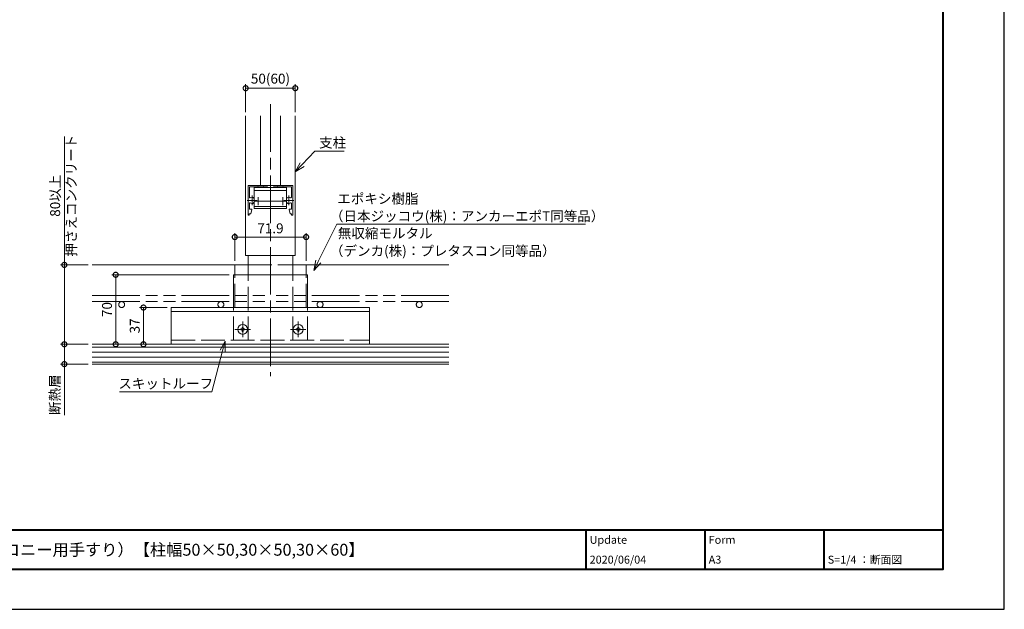
# Model space of a CAD drawing. Units: millimetres. Extents: x 0 to 420, y 0 to 297.
# Drawn here: x 172 to 420, y 0 to 149 of the extents above; entities that cross this region are included whole.
import ezdxf

# ---------------------------------------------------------------- set-up
doc = ezdxf.new("R2010")
doc.units = ezdxf.units.MM
for name, pattern in [('AM_ISO02W050', [7.5, 6, -1.5]), ('AM_ISO08W050', [18, 12, -1.5, 3, -1.5]), ('AM_ISO08W050x2', [9, 6, -0.75, 1.5, -0.75]), ('AM_ISO09W050', [22.5, 12, -1.5, 3, -1.5, 3, -1.5])]:
    doc.linetypes.add(name, pattern=pattern)
for name, color, linetype, lineweight in [('AM_0', 7, 'Continuous', 18), ('AM_1', 14, 'Continuous', 40), ('AM_11', 3, 'AM_ISO09W050', 9), ('AM_2', 40, 'Continuous', 9), ('AM_3', 6, 'AM_ISO02W050', 9), ('AM_5', 3, 'Continuous', 9), ('AM_7', 4, 'AM_ISO08W050', 9)]:
    doc.layers.add(name, color=color, linetype=linetype, lineweight=lineweight)
doc.layers.add('AM_VIEWS', color=1, linetype='Continuous', lineweight=25, plot=False)
doc.styles.add('ゴシック', font='msgothic.ttc')
doc.dimstyles.new('VF$0', dxfattribs={"dimtxt": 10, "dimasz": 10, "dimexe": 4, "dimexo": 4, "dimgap": 2.5, "dimtad": 1, "dimdsep": 46, "dimtxsty": 'ゴシック', "dimblk": 'DOTSMALL', "dimcen": 0, "dimclrd": 256, "dimclre": 256, "dimclrt": 2, "dimadec": 0, "dimazin": 2, "dimtp": 0.1, "dimtm": 0.1, "dimtfac": 0.71, "dimtmove": 0, "dimatfit": 3, "dimldrblk": 'OPEN30', "dimfxl": 1, "dimlwd": -1, "dimlwe": -1, "dimarcsym": 0})

# ---------------------------------------------------------------- blocks, each defined once
blk = doc.blocks.new('_DotSmall')
at = {"color": 0, "linetype": 'ByBlock', "const_width": 0.5}
blk.add_lwpolyline([(-0.0625, 0, 1), (0.0625, 0, 1)], format="xyb", close=True, dxfattribs=at)
blk = doc.blocks.new('*D4')
at = {"layer": 'AM_5', "linetype": 'Continuous'}
for p, q in [((228.8, 125.25), (228.8, 132.25)), ((241.3, 125.25), (241.3, 132.25)), ((228.8, 131.25), (241.3, 131.25))]:
    blk.add_line(p, q, dxfattribs=at)
at = {"layer": 'Defpoints', "color": 0}
for p in [(241.3, 131.25), (228.8, 124.25), (241.3, 124.25)]:
    blk.add_point(p, dxfattribs=at)
at = {"layer": 'AM_5', "xscale": 2.5, "yscale": 2.5, "zscale": 2.5, "rotation": 180}
blk.add_blockref('_DotSmall', (228.8, 131.25), dxfattribs=at)
at = {"layer": 'AM_5', "xscale": 2.5, "yscale": 2.5, "zscale": 2.5}
blk.add_blockref('_DotSmall', (241.3, 131.25), dxfattribs=at)
at = {"layer": 'AM_5', "color": 2, "insert": (235.05, 133.33), "char_height": 2.5, "attachment_point": 5, "style": 'ゴシック'}
blk.add_mtext('50(60)', dxfattribs=at)
blk = doc.blocks.new('_Open30')
at = {"color": 0, "linetype": 'ByBlock', "lineweight": -2}
for p, q in [((-1, 0.267949), (0, 0)), ((0, 0), (-1, -0.267949)), ((0, 0), (-1, 0))]:
    blk.add_line(p, q, dxfattribs=at)
blk = doc.blocks.new('*D5')
at = {"layer": 'AM_5', "linetype": 'Continuous'}
for p, q in [((224.68, 84.25), (195.05, 84.25)), ((196.05, 66.75), (196.05, 84.25)), ((209.05, 66.75), (195.05, 66.75))]:
    blk.add_line(p, q, dxfattribs=at)
at = {"layer": 'Defpoints', "color": 0}
for p in [(196.05, 84.25), (225.68, 84.25), (210.05, 66.75)]:
    blk.add_point(p, dxfattribs=at)
at = {"layer": 'AM_5', "xscale": 2.5, "yscale": 2.5, "zscale": 2.5}
for p, rotation in [((196.05, 84.25), 90), ((196.05, 66.75), 270)]:
    blk.add_blockref('_DotSmall', p, dxfattribs=dict(at, rotation=rotation))
at = {"layer": 'AM_5', "color": 2, "insert": (194.18, 75.5), "char_height": 2.5, "attachment_point": 5, "rotation": 90, "style": 'ゴシック'}
blk.add_mtext('70', dxfattribs=at)
blk = doc.blocks.new('*D6')
at = {"layer": 'AM_5', "linetype": 'Continuous'}
for p, q in [((226.06, 87.75), (226.06, 94.75)), ((244.04, 87.75), (244.04, 94.75)), ((226.06, 93.75), (244.04, 93.75))]:
    blk.add_line(p, q, dxfattribs=at)
at = {"layer": 'Defpoints', "color": 0}
for p in [(244.04, 93.75), (226.06, 86.75), (244.04, 86.75)]:
    blk.add_point(p, dxfattribs=at)
at = {"layer": 'AM_5', "xscale": 2.5, "yscale": 2.5, "zscale": 2.5, "rotation": 180}
blk.add_blockref('_DotSmall', (226.06, 93.75), dxfattribs=at)
at = {"layer": 'AM_5', "xscale": 2.5, "yscale": 2.5, "zscale": 2.5}
blk.add_blockref('_DotSmall', (244.04, 93.75), dxfattribs=at)
at = {"layer": 'AM_5', "color": 2, "insert": (235.05, 95.63), "char_height": 2.5, "attachment_point": 5, "style": 'ゴシック'}
blk.add_mtext('71.9', dxfattribs=at)
blk = doc.blocks.new('*D7')
at = {"layer": 'AM_5', "linetype": 'Continuous'}
for p, q in [((209.05, 76), (202.05, 76)), ((203.05, 76), (203.05, 66.75)), ((209.05, 66.75), (202.05, 66.75))]:
    blk.add_line(p, q, dxfattribs=at)
at = {"layer": 'Defpoints', "color": 0}
for p in [(210.05, 76), (203.05, 66.75), (210.05, 66.75)]:
    blk.add_point(p, dxfattribs=at)
at = {"layer": 'AM_5', "xscale": 2.5, "yscale": 2.5, "zscale": 2.5}
for p, rotation in [((203.05, 76), 90), ((203.05, 66.75), 270)]:
    blk.add_blockref('_DotSmall', p, dxfattribs=dict(at, rotation=rotation))
at = {"layer": 'AM_5', "color": 2, "insert": (201.18, 71.38), "char_height": 2.5, "attachment_point": 5, "rotation": 90, "style": 'ゴシック'}
blk.add_mtext('37', dxfattribs=at)
blk = doc.blocks.new('*D16')
at = {"layer": 'AM_5', "linetype": 'Continuous'}
for p, q in [((189.11, 66.75), (182.11, 66.75)), ((183.11, 66.75), (183.11, 61.75)), ((189.11, 61.75), (182.11, 61.75)), ((183.11, 61.75), (183.11, 48.87))]:
    blk.add_line(p, q, dxfattribs=at)
at = {"layer": 'Defpoints', "color": 0}
for p in [(190.11, 66.75), (183.11, 61.75), (190.11, 61.75)]:
    blk.add_point(p, dxfattribs=at)
at = {"layer": 'AM_5', "xscale": 2.5, "yscale": 2.5, "zscale": 2.5}
for p, rotation in [((183.11, 66.75), 90), ((183.11, 61.75), 270)]:
    blk.add_blockref('_DotSmall', p, dxfattribs=dict(at, rotation=rotation))
at = {"layer": 'AM_5', "color": 2, "insert": (181.04, 54.06), "char_height": 2.5, "attachment_point": 5, "rotation": 90, "style": 'ゴシック'}
blk.add_mtext('断熱層', dxfattribs=at)
blk = doc.blocks.new('*D23')
at = {"layer": 'AM_5', "linetype": 'Continuous'}
for p, q in [((183.11, 86.75), (183.11, 119.1)), ((189.11, 86.75), (182.11, 86.75)), ((183.11, 66.75), (183.11, 86.75)), ((189.11, 66.75), (182.11, 66.75))]:
    blk.add_line(p, q, dxfattribs=at)
at = {"layer": 'Defpoints', "color": 0}
for p in [(183.11, 86.75), (190.11, 86.75), (190.11, 66.75)]:
    blk.add_point(p, dxfattribs=at)
at = {"layer": 'AM_5', "xscale": 2.5, "yscale": 2.5, "zscale": 2.5}
for p, rotation in [((183.11, 86.75), 90), ((183.11, 66.75), 270)]:
    blk.add_blockref('_DotSmall', p, dxfattribs=dict(at, rotation=rotation))
at = {"layer": 'AM_5', "color": 2, "char_height": 2.5, "attachment_point": 5, "rotation": 90, "style": 'ゴシック'}
for s, insert in [('押さえコンクリート', (185.19, 104.17)), ('80以上', (181.11, 104.17))]:
    blk.add_mtext(s, dxfattribs=dict(at, insert=insert))

msp = doc.modelspace()

# ---------------------------------------------------------------- linework, layer by layer
at = {"layer": 'AM_0'}
for p, q in [((228.8008, 124.25), (228.8008, 89.125)), ((232.5508, 124.25), (232.5508, 106.75)), ((237.5508, 124.25), (237.5508, 106.75)), ((241.3008, 89.125), (241.3008, 124.25)), ((229.5508, 106.75), (235.0508, 106.75)), ((240.5508, 106.75), (235.0508, 106.75)), ((229.4258, 106.625), (229.4258, 99.4)), ((229.7758, 106.4), (229.7758, 103.7616)), ((229.7758, 106.4), (231.8508, 106.4)), ((230.9758, 100.95), (230.9758, 106.2)), ((230.9758, 106.2), (239.1258, 106.2)), ((239.1258, 105.45), (230.9758, 105.45)), ((231.8508, 106.4), (231.9258, 106.475)), ((231.9258, 106.475), (232.0008, 106.4)), ((232.0008, 106.4), (233.2258, 106.4)), ((233.2258, 106.4), (233.3008, 106.475)), ((233.3008, 106.475), (233.3758, 106.4)), ((233.3758, 106.4), (234.1758, 106.4)), ((234.3008, 106.275), (234.3008, 106.2)), ((234.9758, 106.2), (234.3008, 106.2)), ((234.9758, 106.2), (235.0508, 106.275)), ((235.0508, 106.275), (235.1258, 106.2)), ((235.8008, 106.2), (235.1258, 106.2)), ((235.8008, 106.275), (235.8008, 106.2)), ((236.7258, 106.4), (235.9258, 106.4)), ((236.7258, 106.4), (236.8008, 106.475)), ((236.8008, 106.475), (236.8758, 106.4)), ((238.1008, 106.4), (236.8758, 106.4)), ((238.1758, 106.475), (238.1008, 106.4)), ((238.2508, 106.4), (238.1758, 106.475)), ((240.3258, 106.4), (238.2508, 106.4)), ((239.1258, 100.95), (239.1258, 106.2)), ((240.3258, 106.4), (240.3258, 103.7616)), ((240.6758, 106.625), (240.6758, 99.4)), ((229.7758, 102.2384), (229.7758, 100.8)), ((240.3258, 102.2384), (240.3258, 100.8)), ((229.7258, 99.625), (230.1008, 99.625)), ((229.7258, 99.625), (229.7258, 99.4)), ((229.7758, 100.8), (230.2508, 100.8)), ((230.1008, 99.625), (230.3243, 100.7098)), ((239.1258, 101.45), (230.9758, 101.45)), ((239.1258, 100.95), (230.9758, 100.95)), ((240.0008, 99.625), (239.7774, 100.7098)), ((240.3258, 100.8), (239.8508, 100.8)), ((240.3758, 99.625), (240.0008, 99.625)), ((240.3758, 99.625), (240.3758, 99.4)), ((228.8008, 89.125), (241.3008, 89.125)), ((229.4383, 89.125), (229.4383, 84.25)), ((240.6633, 89.125), (240.6633, 84.25)), ((226.0633, 86.75), (190.1133, 86.75)), ((226.0633, 86.75), (226.0633, 84.25)), ((226.0633, 86.75), (229.4383, 86.75)), ((240.6633, 86.75), (244.0383, 86.75)), ((244.0383, 86.75), (244.0383, 84.25)), ((244.0383, 86.75), (279.9883, 86.75)), ((244.3633, 84.25), (225.7383, 84.25)), ((225.7383, 76), (225.7383, 84.25)), ((244.3633, 76), (244.3633, 84.25)), ((210.0508, 66.75), (210.0508, 76)), ((210.0508, 76), (260.0508, 76)), ((210.0508, 75), (260.0508, 75)), ((260.0508, 76), (260.0508, 66.75)), ((227.5508, 70.625), (227.5508, 70.375)), ((227.5508, 70.625), (227.6758, 70.625)), ((227.5508, 70.375), (227.6758, 70.375)), ((227.9258, 71), (228.1758, 71)), ((227.9258, 71), (227.9258, 70.875)), ((227.9258, 70.125), (227.9258, 70)), ((227.9258, 70), (228.1758, 70)), ((228.1758, 71), (228.1758, 70.875)), ((228.1758, 70.125), (228.1758, 70)), ((228.4258, 70.625), (228.5508, 70.625)), ((228.4258, 70.375), (228.5508, 70.375)), ((228.5508, 70.625), (228.5508, 70.375)), ((241.5508, 70.625), (241.5508, 70.375)), ((241.6758, 70.625), (241.5508, 70.625)), ((241.6758, 70.375), (241.5508, 70.375)), ((242.1758, 71), (241.9258, 71)), ((241.9258, 71), (241.9258, 70.875)), ((241.9258, 70.125), (241.9258, 70)), ((242.1758, 70), (241.9258, 70)), ((242.1758, 71), (242.1758, 70.875)), ((242.1758, 70.125), (242.1758, 70)), ((242.5508, 70.625), (242.4258, 70.625)), ((242.5508, 70.375), (242.4258, 70.375)), ((242.5508, 70.625), (242.5508, 70.375)), ((210.0508, 66.75), (190.1133, 66.75)), ((210.0508, 66.75), (260.0508, 66.75)), ((260.0508, 66.75), (210.0508, 66.75)), ((260.0508, 66.75), (279.9883, 66.75)), ((235.0508, 61.75), (190.1133, 61.75)), ((235.0508, 61.75), (279.9883, 61.75))]:
    msp.add_line(p, q, dxfattribs=at)
for centre in [(228.0508, 70.5), (242.0508, 70.5)]:
    msp.add_circle(centre, 1.25, dxfattribs=at)
for centre, radius, start, end in [((229.5508, 106.625), 0.125, 90.000003, 179.999841), ((240.5508, 106.625), 0.125, 0.000153, 90.000003), ((234.1758, 106.275), 0.125, 0, 90.000003), ((235.9258, 106.275), 0.125, 90.000003, 180.000005), ((229.9008, 103.7616), 0.125, 179.999827, 304.580784), ((229.9008, 102.2384), 0.125, 55.418881, 179.999827), ((230.4258, 103), 0.8, 70.06908, 124.580779), ((230.4258, 103), 0.8, 235.41888, 289.933577), ((230.6133, 103.517), 0.25, 0.001329, 70.06908), ((230.6133, 102.4829), 0.25, 289.933577, 0.001329), ((239.4883, 103.517), 0.25, 109.930918, 179.998666), ((239.4883, 102.4829), 0.25, 179.998666, 250.066421), ((239.6758, 103), 0.8, 55.419219, 109.930918), ((239.6758, 103), 0.8, 250.066425, 304.581119), ((240.2008, 103.7616), 0.125, 235.419221, 0.000169), ((240.2008, 102.2384), 0.125, 0.000169, 124.58112), ((229.5758, 99.4), 0.15, 179.999841, 0.00001), ((230.2508, 100.725), 0.075, 348.360301, 90.000003), ((239.8508, 100.725), 0.075, 90.000003, 191.639699), ((240.5258, 99.4), 0.15, 179.999995, 0.000153), ((227.6758, 70.875), 0.25, 270.000018, 0), ((227.6758, 70.125), 0.25, 0, 89.999982), ((228.4258, 70.875), 0.25, 179.999978, 270.000028), ((228.4258, 70.125), 0.25, 89.999982, 179.999964), ((241.6758, 70.875), 0.25, 269.999972, 0.000022), ((241.6758, 70.125), 0.25, 0.000036, 90.000018), ((242.4258, 70.875), 0.25, 180, 269.999982), ((242.4258, 70.125), 0.25, 90.000018, 180)]:
    msp.add_arc(centre, radius, start, end, dxfattribs=at)
at = {"layer": 'AM_1'}
for p, q in [((15.5, 20), (404.5, 20)), ((314.5, 20), (314.5, 10)), ((344.5, 20), (344.5, 10)), ((374.5, 20), (374.5, 10))]:
    msp.add_line(p, q, dxfattribs=at)
msp.add_lwpolyline([(15.5, 10), (15.5, 287), (404.5, 287), (404.5, 10)], close=True, dxfattribs=at)
at = {"layer": 'AM_11'}
for p, q in [((190.1133, 79), (235.0508, 79)), ((190.1133, 77.5), (235.0508, 77.5)), ((279.9883, 79), (235.0508, 79)), ((279.9883, 77.5), (235.0508, 77.5))]:
    msp.add_line(p, q, dxfattribs=at)
for centre in [(197.5508, 76.7498), (222.5508, 76.75), (247.5508, 76.75), (272.5508, 76.75)]:
    msp.add_circle(centre, 0.75, dxfattribs=at)
at = {"layer": 'AM_2', "linetype": 'Continuous'}
for p, q in [((190.1133, 66.0313), (279.9883, 66.0313)), ((190.1133, 64.7813), (279.9883, 64.7813)), ((190.1133, 63.5313), (279.9883, 63.5313)), ((190.1133, 62.2813), (279.9883, 62.2813))]:
    msp.add_line(p, q, dxfattribs=at)
at = {"layer": 'AM_3'}
for p, q in [((229.4383, 86.75), (240.6633, 86.75)), ((226.0633, 76), (226.0633, 84.25)), ((229.4383, 67.75), (229.4383, 84.25)), ((240.6633, 67.75), (240.6633, 84.25)), ((244.0383, 76), (244.0383, 84.25)), ((225.7383, 67.75), (225.7383, 76)), ((244.3633, 67.75), (244.3633, 76)), ((210.0508, 67.75), (260.0508, 67.75))]:
    msp.add_line(p, q, dxfattribs=at)
at = {"layer": 'AM_5'}
for p, q in [((243.0241, 111.9908), (246.2507, 115.3817)), ((246.2507, 115.3817), (253.6301, 115.3817)), ((242.5388, 112.4525), (241.3008, 110.1797)), ((243.0241, 111.9908), (241.3008, 110.1797)), ((243.5094, 111.529), (241.3008, 110.1797)), ((247.1052, 87.5996), (251.7499, 96.9796)), ((251.7499, 96.9796), (314.4282, 96.9796)), ((246.5049, 87.8969), (245.9959, 85.3592)), ((247.1052, 87.5996), (245.9959, 85.3592)), ((247.7056, 87.3024), (245.9959, 85.3592)), ((222.3546, 65.3003), (223.6419, 67.5456)), ((223.0022, 65.1289), (223.6419, 67.5456)), ((223.6498, 64.9575), (223.6419, 67.5456)), ((223.0022, 65.1289), (220.2547, 54.75)), ((220.2547, 54.75), (196.9743, 54.75))]:
    msp.add_line(p, q, dxfattribs=at)
at = {"layer": 'AM_7'}
for p, q in [((235.0508, 127.25), (235.0508, 58.75)), ((230.4258, 104.25), (230.4258, 101.75)), ((239.6758, 104.25), (239.6758, 101.75)), ((229.1758, 103), (231.6758, 103)), ((230.9258, 102.775), (239.1258, 102.775)), ((231.9258, 103.775), (231.9258, 101.775)), ((238.1758, 103.775), (238.1758, 101.775)), ((238.4258, 103), (240.9258, 103))]:
    msp.add_line(p, q, dxfattribs=at)
at = {"layer": 'AM_7', "linetype": 'AM_ISO08W050x2'}
for p, q in [((228.0508, 72.4485), (228.0508, 68.5515)), ((242.0508, 72.4485), (242.0508, 68.5515)), ((226.1023, 70.5), (229.9993, 70.5)), ((243.9993, 70.5), (240.1023, 70.5))]:
    msp.add_line(p, q, dxfattribs=at)
at = {"layer": 'AM_VIEWS', "linetype": 'Continuous'}
msp.add_lwpolyline([(0, 0), (420, 0), (420, 297), (0, 297), (0, 0)], dxfattribs=at)

# ---------------------------------------------------------------- texts
at = {"layer": 'AM_0', "style": 'ゴシック'}
for s, height, p in [('Update', 2, (315.5, 16.5)), ('Form', 2, (345.5, 16.5)), ('DL スキットルーフ工法（ルーフバルコニー用手すり）【柱幅50×50,30×50,30×60】 ', 3, (100.5, 13.5)), ('2020/06/04', 2, (315.5, 11.5)), ('A3', 2, (345.5, 11.5)), ('S=1/4 ：断面図', 2, (375.5, 11.5))]:
    msp.add_text(s, height=height, dxfattribs=at).set_placement(p)
at = {"layer": 'AM_5', "color": 2, "linetype": 'Continuous', "style": 'ゴシック'}
for s, p in [('支柱', (247.3103, 116.2986)), ('エポキシ樹脂', (251.8902, 102.1577)), ('（日本ジッコウ(株)：アンカーエポT同等品）', (250.0501, 97.7753)), ('無収縮モルタル', (252.0298, 93.4563)), ('（デンカ(株)：プレタスコン同等品）', (250.0501, 89.0231)), ('スキットルーフ', (196.7205, 55.6034))]:
    msp.add_text(s, height=2.5, dxfattribs=at).set_placement(p)

# ---------------------------------------------------------------- dimensions: what is measured, and where the dimension line sits
at = {"layer": 'AM_5'}
dim = msp.add_linear_dim(base=(241.3008, 131.25), p1=(228.8008, 124.25), p2=(241.3008, 124.25), text='<>(60)', dimstyle='VF$0', override={"dimscale": 0.25, "dimlfac": 4}, dxfattribs=at)
dim.commit()
dim.dimension.update_dxf_attribs({"geometry": '*D4', "text_midpoint": (235.0508, 133.3343)})
for base, p2, text, picture, middle in [((183.1133, 86.75), (190.1133, 86.75), '<>以上\\X押さえコンクリート', '*D23', (181.111, 104.174)), ((183.1133, 61.75), (190.1133, 61.75), '断熱層', '*D16', (181.0353, 54.0603))]:
    dim = msp.add_linear_dim(base=base, p1=(190.1133, 66.75), p2=p2, angle=90, text=text, dimstyle='VF$0', override={"dimscale": 0.25, "dimlfac": 4}, dxfattribs=at)
    dim.commit()
    dim.dimension.update_dxf_attribs({"geometry": picture, "text_midpoint": middle})
dim = msp.add_linear_dim(base=(244.0383, 93.75), p1=(226.0633, 86.75), p2=(244.0383, 86.75), dimstyle='VF$0', override={"dimscale": 0.25, "dimlfac": 4}, dxfattribs=at)
dim.commit()
dim.dimension.update_dxf_attribs({"geometry": '*D6', "text_midpoint": (235.0508, 95.6255)})
for base, p1, p2, picture, middle in [((196.0508, 84.25), (210.0508, 66.75), (225.6758, 84.25), '*D5', (194.1753, 75.5)), ((203.0508, 66.75), (210.0508, 76), (210.0508, 66.75), '*D7', (201.1753, 71.375))]:
    dim = msp.add_linear_dim(base=base, p1=p1, p2=p2, angle=90, dimstyle='VF$0', override={"dimscale": 0.25, "dimlfac": 4}, dxfattribs=at)
    dim.commit()
    dim.dimension.update_dxf_attribs({"geometry": picture, "text_midpoint": middle})

doc.saveas('drawing.dxf')
